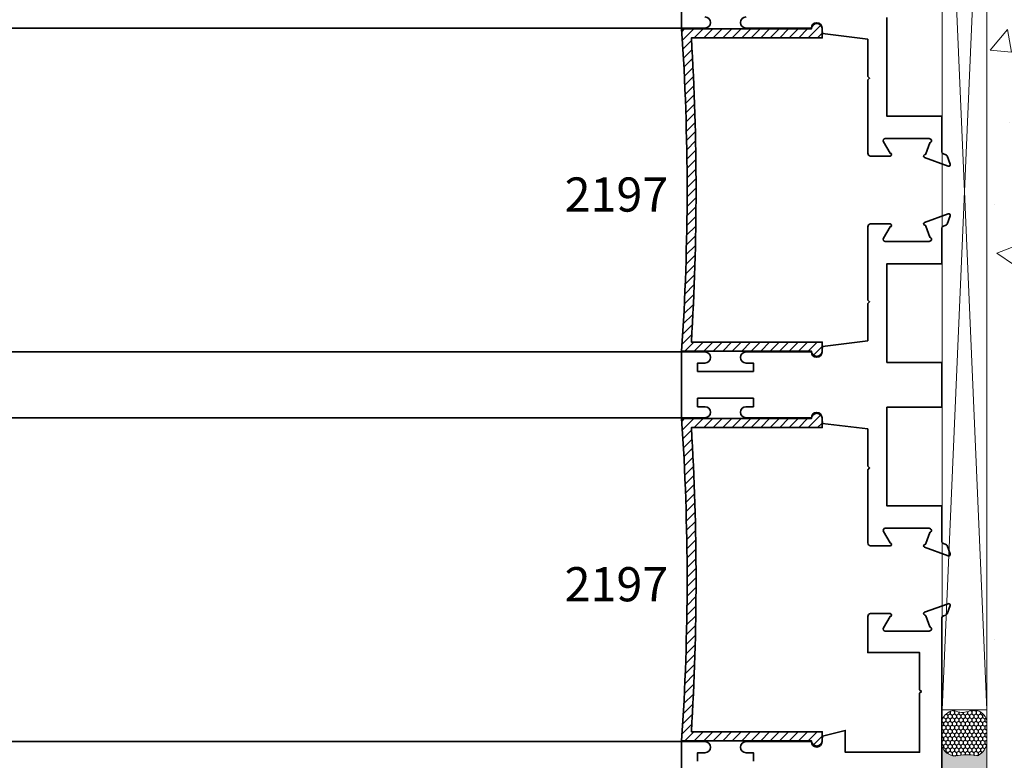
# Model space of a CAD drawing. Units: inches. Extents: x 10808 to 24807, y -8811 to -3227.
# Drawn here: x 11071 to 11077, y -3594 to -3590 of the extents above; entities that cross this region are included whole.
import ezdxf

# ---------------------------------------------------------------- set-up
doc = ezdxf.new("R2010")
doc.units = ezdxf.units.IN
doc.header["$LTSCALE"] = 0.5
doc.header["$MEASUREMENT"] = 0
doc.header["$PDSIZE"] = 1
doc.layers.get('Defpoints').update_dxf_attribs({"color": 251, "lineweight": 0})
for name, color, linetype, lineweight in [('By Others', 8, 'Continuous', 5), ('Dimensions', 7, 'Continuous', 13), ('PRL Frame', 134, 'Continuous', 35), ('PRL Setting', 6, 'Continuous', 20), ('Text', 252, 'Continuous', 30)]:
    doc.layers.add(name, color=color, linetype=linetype, lineweight=lineweight)
doc.styles.get("Standard").update_dxf_attribs({"font": 'arial.ttf'})
doc.dimstyles.new('PRL$0', dxfattribs={"dimtxt": 0.125, "dimasz": 0.125, "dimexe": 0.125, "dimexo": 0.0625, "dimgap": 0.0625, "dimtad": 1, "dimdec": 4, "dimzin": 3, "dimdsep": 46, "dimlunit": 4, "dimtxsty": 'Standard', "dimblk": 'ARCHTICK', "dimcen": 0, "dimclrd": 256, "dimclre": 256, "dimclrt": 256, "dimazin": 0, "dimtfac": 1, "dimtdec": 4, "dimtofl": 0, "dimtmove": 0, "dimatfit": 3, "dimfxl": 0.125, "dimtfill": 1, "dimfrac": 2, "dimtolj": 1, "dimtzin": 0, "dimlwd": -1, "dimlwe": -1, "dimarcsym": 0})

# ---------------------------------------------------------------- blocks, each defined once
blk = doc.blocks.new('Dynblock-Sealant3')
at = {"layer": 'PRL Setting', "lineweight": -3}
h = blk.add_hatch(dxfattribs=at)
h.set_pattern_fill('HONEY', color=256, scale=0.1666666666666666)
h.set_pattern_definition([(0, (0, 0), (0.03124999999999999, 0.0180421959121758), [0.02083333333333333, -0.04166666666666666]), (120, (0, 0), (-0.03124999999999998, 0.0180421959121758), [0.02083333333333332, -0.04166666666666664]), (59.99999999999999, (0, 0), (6.938893903907228e-18, 0.03608439182435161), [-0.04166666666666665, 0.02083333333333333])])
h.paths.add_polyline_path([(-0.1583744156338251, 0.2877946912706195, 0.197622861483537), (-0.16362861724856, 0.3109811814396535, 0.1781934081232639), (-0.2561978488301974, 0.375), (-0.4310222997784909, 0.375, 0.09541692369056783), (-0.4671145600077522, 0.3680490913411654, 0.3205653304227348), (-0.5389970698695228, 0.2585547271251669, 0.1070890218518376), (-0.5323692901004599, 0.2329292479413344, -0.2200532177392305), (-0.5286103470211716, 0.1199428811040467, 0.1971983640054528), (-0.5291107394211454, 0.07249129028127838, 0.2294187004762123), (-0.449864203179459, 0), (-0.2402519359384314, 0, 0.3435090603726153), (-0.1562500000000002, 0.113382104053017, -0.0900193469034897)])
at = {"layer": 'PRL Setting'}
h = blk.add_hatch(color=256, dxfattribs=at)
edge = h.paths.add_edge_path()
edge.add_line((0, 0.375), (-0.2561978488290507, 0.375))
edge.add_arc((-0.2968777799687814, 0.2172425456155906), 0.1629179892196556, 35.125767951114085, 75.54049043261023, ccw=False)
edge.add_arc((-0.189187712072453, 0.2930007706581819), 0.0312499999999845, -9.589877105315225, 35.125767951116984, ccw=False)
edge.add_arc((0.3231379503013159, 0.2064404742977786), 0.4883366330377227, 170.4101228946807, 190.9855794753516)
edge.add_arc((-0.2710315728108981, 0.1106123631234368), 0.1148149856163851, -74.4499340415818, 1.3823096407652997, ccw=False)
edge.add_line((-0.2402519359347934, 0), (3.810285420513537e-13, 0))
edge.add_arc((0.3731777901703026, 0.1875), 0.4176337068263481, 153.3231490947053, 206.6768509051579, ccw=False)
blk.add_lwpolyline([(-0.5323692901001777, 0.2329292479407741, -0.1073450320601699), (-0.5389995510668086, 0.2586179536283453, -0.3204104769671941), (-0.467114560007758, 0.3680490913411631, -0.09541692369342575), (-0.4310222997773963, 0.375), (-0.2561978488301975, 0.375, -0.1781934081275193), (-0.1636286172470136, 0.3109811814374552, -0.1976228614784485), (-0.1583744156341709, 0.2877946912685729, 0.09001934690241879), (-0.15625, 0.1133821040530165, -0.3435090603726143), (-0.2402519359384314, 0), (-0.4498642031794589, 0, -0.2294187004830065), (-0.5291107394223218, 0.0724912902842334, -0.1971983639969396), (-0.5286103470207308, 0.1199428811050893, 0.2200532177358061)], format="xyb", close=True, dxfattribs=at)
blk.add_arc((0.3731777901703026, 0.1875), 0.4176337068251677, 153.3231490946955, 206.6768509053045, dxfattribs=at)
blk = doc.blocks.new('_ArchTick')
at = {"color": 0, "linetype": 'ByBlock', "const_width": 0.15}
blk.add_lwpolyline([(-0.5, -0.5), (0.5, 0.5)], dxfattribs=at)
blk = doc.blocks.new('*D534')
at = {"layer": 'Defpoints', "color": 0, "transparency": 16777216}
for p in [(11076.21842775968, -3587.581505488442), (11076.55155399775, -3594.116454771745), (11080.61203484767, -3594.116454771745)]:
    blk.add_point(p, dxfattribs=at)
at = {"layer": 'Dimensions', "transparency": 16777216}
for p, q in [((11076.34342775968, -3587.581505488442), (11080.86203484767, -3587.581505488442)), ((11080.61203484767, -3587.581505488442), (11080.61203484767, -3594.116454771745)), ((11076.67655399775, -3594.116454771745), (11080.86203484767, -3594.116454771745))]:
    blk.add_line(p, q, dxfattribs=at)
at = {"layer": 'Dimensions', "transparency": 16777216, "xscale": 0.25, "yscale": 0.25, "zscale": 0.25}
for p, rotation in [((11080.61203484767, -3587.581505488442), 90), ((11080.61203484767, -3594.116454771745), 270)]:
    blk.add_blockref('_ArchTick', p, dxfattribs=dict(at, rotation=rotation))
at = {"layer": 'Dimensions', "transparency": 16777216, "insert": (11080.35777154617, -3590.848980130095), "char_height": 0.25, "attachment_point": 5, "rotation": 90, "bg_fill": 3, "box_fill_scale": 1.25, "bg_fill_color": 256, "bg_fill_true_color": 13158600, "bg_fill_transparency": 0}
blk.add_mtext('\\A1;6 9/16"', dxfattribs=at)

msp = doc.modelspace()

# ---------------------------------------------------------------- hatches: boundary and pattern name
at = {"layer": 'By Others'}
h = msp.add_hatch(dxfattribs=at)
h.set_pattern_fill('AR-CONC', color=256, scale=0.2)
h.set_pattern_definition([(49.99999999999999, (-1293.988996645221, 816.5329367155837), (1.434520365201507, -0.1255042699651902), [0.15, -1.65]), (355, (-1293.988996645221, 816.5329367155837), (-0.277502667226, 1.504384267400024), [0.12, -1.32]), (100.45144446, (-1293.869453283221, 816.5224780275839), (1.157017693454224, 1.378879981937259), [0.1274803839999989, -1.402284223999991]), (46.18420000000002, (-1293.988996645221, 816.9329367155833), (2.134482661343145, -0.3310385615861531), [0.2249999999999998, -2.474999999999997]), (96.63563549, (-1293.811123155221, 816.9053501015833), (1.869323891348457, 1.948237201549101), [0.191220684, -2.10342752]), (351.1841639899999, (-1293.988996645221, 816.9329367155833), (1.869323890109546, 1.94823720053998), [0.18, -1.980000002]), (21, (-1293.78899664522, 816.8329367155839), (1.193814104236923, -0.8052377813306777), [0.15, -1.65]), (326.0000000000001, (-1293.78899664522, 816.8329367155839), (0.4866306638431634, 1.450300090093706), [0.12, -1.32]), (71.45144474, (-1293.689512137222, 816.7658335675833), (1.680444753459942, 0.6450623056127077), [0.12748038, -1.402284224]), (37.50000000000001, (-1293.988996645221, 816.5329367155837), (0.02431971063458134, 0.6657877076626231), [0, -1.304, 0, -1.34, 0, -1.325]), (7.499999999999999, (-1293.988996645221, 816.5329367155837), (0.5261390748842972, 0.7888234237647205), [0, -0.764, 0, -1.274, 0, -0.505]), (327.5, (-1294.434996645221, 816.5329367155837), (1.067644872344818, -0.04510974346875951), [0, -0.5, 0, -1.56, 0, -2.07]), (317.5, (-1294.634996645222, 816.5329367155837), (1.166372338684772, 0.2002099646646355), [0, -0.65, 0, -1.036, 0, -1.47])])
h.paths.add_polyline_path([(11076.55155399775, -3586.685773554203), (11079.43987091385, -3586.667701121331), (11079.43987091385, -3595.061144573056), (11076.55155399775, -3595.079217005928)])
at = {"layer": 'PRL Frame'}
h = msp.add_hatch(dxfattribs=at)
h.set_pattern_fill('ANSI31', color=256, scale=0.3)
h.set_pattern_definition([(45, (928.535635072014, 1422.627997357852), (-0.02651650429449553, 0.02651650429449553), [])])
edge = h.paths.add_edge_path()
edge.add_line((11074.84648373949, -3589.948695125647), (11075.57199197887, -3589.948695125647))
edge.add_arc((11075.60199197887, -3589.948695125647), 0.03000000000065484, 0, 180, ccw=False)
edge.add_line((11075.63199197887, -3589.948695125647), (11075.63199197887, -3589.998695125646))
edge.add_line((11075.63199197887, -3589.998695125646), (11074.90089103447, -3589.998695125646))
edge.add_arc((11061.11648556348, -3590.848830903914), 13.81059611422643, 1.4529177860822529e-10, 3.5291747042372776, ccw=False)
edge.add_arc((11061.11648556349, -3590.848830903845), 13.81059611421188, 356.4708252957609, 359.9999999998566, ccw=False)
edge.add_line((11074.90089103447, -3591.698966682113), (11075.63199197887, -3591.698966682113))
edge.add_line((11075.63199197887, -3591.698966682113), (11075.63199197887, -3591.748966682112))
edge.add_arc((11075.60199197887, -3591.748966682112), 0.03000000000065484, -180, 0, ccw=False)
edge.add_line((11075.57199197887, -3591.748966682112), (11074.84648373949, -3591.748966682112))
edge.add_arc((11061.63641973936, -3590.848830903866), 13.2406961790839, 356.1018824737329, 359.999999999943)
edge.add_arc((11061.63641973936, -3590.848830903893), 13.24069617908572, 5.706633581392996e-11, 3.898117526266607)
h = msp.add_hatch(dxfattribs=at)
h.set_pattern_fill('ANSI31', color=256, scale=0.3)
h.set_pattern_definition([(45, (928.535635072014, 1420.449680930084), (-0.02651650429449553, 0.02651650429449553), [])])
edge = h.paths.add_edge_path()
edge.add_line((11074.84648373949, -3592.127011553414), (11075.57199197887, -3592.127011553414))
edge.add_arc((11075.60199197887, -3592.127011553414), 0.03000000000065484, 0, 180, ccw=False)
edge.add_line((11075.63199197887, -3592.127011553414), (11075.63199197887, -3592.177011553414))
edge.add_line((11075.63199197887, -3592.177011553414), (11074.90089103447, -3592.177011553414))
edge.add_arc((11061.11648556348, -3593.027147331682), 13.81059611422643, 1.4529177860822529e-10, 3.5291747042372776, ccw=False)
edge.add_arc((11061.11648556349, -3593.027147331612), 13.81059611421188, 356.4708252957609, 359.9999999998566, ccw=False)
edge.add_line((11074.90089103447, -3593.87728310988), (11075.63199197887, -3593.87728310988))
edge.add_line((11075.63199197887, -3593.87728310988), (11075.63199197887, -3593.92728310988))
edge.add_arc((11075.60199197887, -3593.92728310988), 0.03000000000065484, -180, 0, ccw=False)
edge.add_line((11075.57199197887, -3593.92728310988), (11074.84648373949, -3593.92728310988))
edge.add_arc((11061.63641973936, -3593.027147331634), 13.2406961790839, 356.1018824737329, 359.999999999943)
edge.add_arc((11061.63641973936, -3593.02714733166), 13.24069617908572, 5.706633581392996e-11, 3.898117526266607)

# ---------------------------------------------------------------- linework, layer by layer
at = {"layer": 'By Others'}
msp.add_lwpolyline([(11076.55155399775, -3586.685773554203), (11079.43987091385, -3586.667701121331), (11079.43987091385, -3595.061144573056), (11076.55155399775, -3595.079217005928)], close=True, dxfattribs=at)
at = {"layer": 'PRL Frame'}
for p, q in [((11074.84582695942, -3589.94383090389), (11063.94023913271, -3589.94383090389)), ((11074.84648373949, -3591.753830903893), (11063.94089591277, -3591.753830903893)), ((11074.84648373949, -3592.122147331659), (11063.94089591277, -3592.122147331659)), ((11074.84648373949, -3593.932147331659), (11063.94089591277, -3593.932147331659))]:
    msp.add_line(p, q, dxfattribs=at)
for points in [[(11074.84582695942, -3589.575812928521), (11074.84582695942, -3589.943830903893), (11074.97682695942, -3589.943830903893, 0.9999999999999999), (11074.97682695942, -3589.881830903893)], [(11074.84582695942, -3594.116454771743), (11074.84582695942, -3593.932445784057), (11074.97682695942, -3593.932445784057, -0.9999999999999999), (11074.97682695942, -3593.994445784057), (11074.93582695942, -3593.994445784057), (11074.93582695942, -3594.041445784057)]]:
    msp.add_lwpolyline(points, format="xyb", dxfattribs=at)
for points in [[(11074.84648373949, -3589.948695125647), (11075.57199197887, -3589.948695125647, -1), (11075.63199197887, -3589.948695125647), (11075.63199197887, -3589.998695125646), (11074.90089103447, -3589.998695125646, -0.01540014689908488), (11074.92708167771, -3590.848830903879, -0.01540014689910049), (11074.90089103447, -3591.698966682113), (11075.63199197887, -3591.698966682113), (11075.63199197887, -3591.748966682112, -1), (11075.57199197887, -3591.748966682112), (11074.84648373949, -3591.748966682112, 0.01701038675100617), (11074.87711591844, -3590.848830903879, 0.0170103867510033)], [(11074.84648373949, -3592.127011553414), (11075.57199197887, -3592.127011553414, -1), (11075.63199197887, -3592.127011553414), (11075.63199197887, -3592.177011553414), (11074.90089103447, -3592.177011553414, -0.01540014689908488), (11074.92708167771, -3593.027147331647, -0.01540014689910049), (11074.90089103447, -3593.87728310988), (11075.63199197887, -3593.87728310988), (11075.63199197887, -3593.92728310988, -1), (11075.57199197887, -3593.92728310988), (11074.84648373949, -3593.92728310988, 0.01701038675100617), (11074.87711591844, -3593.027147331647, 0.0170103867510033)]]:
    msp.add_lwpolyline(points, format="xyb", close=True, dxfattribs=at)
at = {"layer": 'PRL Setting'}
for p, q in [((11076.30155399775, -3587.943646487632), (11076.55155399775, -3593.755322163489)), ((11076.55155399775, -3587.943646487632), (11076.30155399775, -3593.755322163489))]:
    msp.add_line(p, q, dxfattribs=at)
msp.add_lwpolyline([(11076.30155399775, -3587.943646487632), (11076.55155399775, -3587.943646487632), (11076.55155399775, -3593.755322163489), (11076.30155399775, -3593.755322163489)], close=True, dxfattribs=at)

# ---------------------------------------------------------------- block references
at = {"layer": 'PRL Setting', "xscale": 0.6701694936796081, "yscale": 0.6701694936796081, "zscale": 0.6701694936796081, "rotation": 270}
msp.add_blockref('Dynblock-Sealant3', (11076.30089721768, -3594.116454771742), dxfattribs=at)

# ---------------------------------------------------------------- texts
at = {"layer": 'Text', "lineweight": -3}
for p in [(11074.19284133158, -3590.969862745692), (11074.19284133158, -3593.14817917346)]:
    msp.add_text('2197', height=0.1910968739306079, dxfattribs=at).set_placement(p)

# ---------------------------------------------------------------- next in the draw order: dimensions: what is measured, and where the dimension line sits
at = {"layer": 'Dimensions'}
dim = msp.add_linear_dim(base=(11080.61203484767, -3594.116454771745), p1=(11076.21842775968, -3587.58150548844), p2=(11076.55155399775, -3594.116454771744), angle=90, dimstyle='PRL$0', dxfattribs=at)
dim.commit()
dim.dimension.update_dxf_attribs({"geometry": '*D534', "text_midpoint": (11080.35777154617, -3590.848980130095)})

# ---------------------------------------------------------------- next in the draw order: linework, layer by layer
at = {"layer": 'PRL Frame'}
for points in [[(11075.20682695943, -3589.881830903893, 0.9999999999999999), (11075.20682695943, -3589.943830903893), (11075.24782695942, -3589.943830903893), (11075.57133519881, -3589.943830903891, -0.9999999999999999), (11075.63133519881, -3589.943830903891, -0.001182653393744954), (11075.63343884642, -3589.975078459714), (11075.88676311747, -3590.006330903891), (11075.88676311747, -3590.21398013009), (11075.89676311747, -3590.22398013009), (11075.88676311747, -3590.23398013009), (11075.88676311747, -3590.643407461806, 0.414213562373095), (11075.90272973337, -3590.659374077711), (11076.01106133861, -3590.659374077711, 0.9999999999999997), (11076.01106133862, -3590.643407461826), (11075.97418801865, -3590.579540998183, -0.5773502691872718), (11075.98455863989, -3590.561578555288), (11076.23004535961, -3590.561578555288, -0.8430390036089279), (11076.23403701341, -3590.584843619677), (11076.21164875233, -3590.646354861842, -0.270495450913356), (11076.20545845895, -3590.651499243721, 0.771105947019174), (11076.20403956902, -3590.666875933282), (11076.33608747834, -3590.71493744177, 0.6370702608033841), (11076.34631978604, -3590.704705134068), (11076.32958018486, -3590.658713457799, 0.2216946626655748), (11076.32242307969, -3590.651556352635), (11076.30877650142, -3590.646589404344, -0.3152987889000291), (11076.30089721768, -3590.635336620985), (11076.30089721768, -3590.436569567603), (11075.99391770964, -3590.436569567603), (11075.99391770964, -3589.884830903892)], [(11075.24782695942, -3594.041445784057), (11075.24782695942, -3593.994445784057), (11075.20682695942, -3593.994445784057, -0.9999999999999999), (11075.20682695942, -3593.932445784057), (11075.24782695942, -3593.932445784057), (11075.57133519881, -3593.932445784058, 0.9999999999999999), (11075.63133519881, -3593.932445784058, 0.001182653393744676), (11075.63343884642, -3593.901198228236), (11075.7604685782, -3593.869945784058), (11075.7604685782, -3593.991445784058), (11076.17589721768, -3593.991445784058), (11076.17589721768, -3593.66229655786), (11076.18589721768, -3593.65229655786), (11076.17589721768, -3593.642296557859), (11076.17589721768, -3593.434698132663), (11075.88676311747, -3593.434698132663), (11075.88676311747, -3593.232869226144, -0.414213562373095), (11075.90272973337, -3593.216902610239), (11076.01106133861, -3593.216902610239, -1), (11076.01106133862, -3593.232869226124), (11075.97418801865, -3593.296735689767, 0.5773502691872725), (11075.98455863989, -3593.314698132662), (11076.2300453596, -3593.314698132662, 0.8430390036089284), (11076.23403701341, -3593.291433068273), (11076.21164875233, -3593.229921826108, 0.2704954509133551), (11076.20545845895, -3593.224777444228, -0.7711059470191736), (11076.20403956902, -3593.209400754668), (11076.33608747834, -3593.16133924618, -0.6370702608033832), (11076.34631978604, -3593.171571553882), (11076.32958018486, -3593.217563230151, -0.2216946626655749), (11076.32242307969, -3593.224720335315), (11076.30877650142, -3593.229687283606, 0.3152987889000298), (11076.30089721768, -3593.240940066965), (11076.30089721768, -3594.116454771743)]]:
    msp.add_lwpolyline(points, format="xyb", dxfattribs=at)
msp.add_lwpolyline([(11075.88676311747, -3591.691629356289), (11075.88676311747, -3591.483980130092), (11075.89676311747, -3591.473980130092), (11075.88676311747, -3591.463980130092), (11075.88676311747, -3591.054552798377, -0.414213562373095), (11075.90272973337, -3591.038586182472), (11076.01106133861, -3591.038586182472, -0.9999999999999997), (11076.01106133862, -3591.054552798357), (11075.97418801865, -3591.118419261999, 0.5773502691872718), (11075.98455863989, -3591.136381704894), (11076.23004535961, -3591.136381704894, 0.8430390036089279), (11076.23403701341, -3591.113116640506), (11076.21164875233, -3591.05160539834, 0.270495450913356), (11076.20545845895, -3591.046461016459, -0.771105947019174), (11076.20403956902, -3591.031084326899), (11076.33608747834, -3590.983022818412, -0.6370702608033841), (11076.34631978604, -3590.993255126114), (11076.32958018486, -3591.039246802383, -0.2216946626655748), (11076.32242307969, -3591.046403907548), (11076.30877650142, -3591.051370855838, 0.3152987889000291), (11076.30089721768, -3591.062623639197), (11076.30089721768, -3591.261390692579), (11075.99391770964, -3591.261390692579), (11075.99391770964, -3591.81312935629), (11076.30089721768, -3591.81312935629), (11076.30089721768, -3592.06314733166), (11075.99391770964, -3592.06314733166), (11075.99391770964, -3592.614885995371), (11076.30089721768, -3592.614885995371), (11076.30089721768, -3592.813653048753, 0.3152987889000299), (11076.30877650142, -3592.824905832112), (11076.32242307969, -3592.829872780402, -0.221694662665575), (11076.32958018486, -3592.837029885567), (11076.34631978604, -3592.883021561835, -0.6370702608033832), (11076.33608747834, -3592.893253869538), (11076.20403956902, -3592.845192361051, -0.7711059470191736), (11076.20545845895, -3592.829815671491, 0.2704954509133551), (11076.21164875233, -3592.82467128961), (11076.23403701341, -3592.763160047444, 0.8430390036089284), (11076.23004535961, -3592.739894983056), (11075.98455863989, -3592.739894983056, 0.5773502691872725), (11075.97418801865, -3592.757857425951), (11076.01106133862, -3592.821723889593, -0.9999999999999997), (11076.01106133861, -3592.837690505478), (11075.90272973337, -3592.837690505478, -0.414213562373095), (11075.88676311747, -3592.821723889573), (11075.88676311747, -3592.412296557858), (11075.89676311747, -3592.402296557858), (11075.88676311747, -3592.392296557858), (11075.88676311747, -3592.184647331661), (11075.63343884642, -3592.153394887483, 0.001182653393744621), (11075.63133519881, -3592.122147331661, 0.9999999999999999), (11075.57133519881, -3592.122147331661), (11075.24782695942, -3592.122147331661), (11075.20682695943, -3592.122147331661, -0.9999999999999999), (11075.20682695943, -3592.060147331661), (11075.24782695942, -3592.060147331661), (11075.24782695942, -3592.013147331661), (11074.93582695942, -3592.013147331661), (11074.93582695942, -3592.060147331661), (11074.97682695942, -3592.060147331661, -0.9999999999999999), (11074.97682695942, -3592.122147331661), (11074.84582695942, -3592.122147331661), (11074.84582695942, -3591.754129356289), (11074.97682695942, -3591.754129356289, -0.9999999999999999), (11074.97682695942, -3591.816129356289), (11074.93582695942, -3591.816129356289), (11074.93582695942, -3591.863129356289), (11075.24782695942, -3591.863129356289), (11075.24782695942, -3591.816129356289), (11075.20682695943, -3591.816129356289, -0.9999999999999999), (11075.20682695943, -3591.754129356289), (11075.24782695942, -3591.754129356289), (11075.57133519881, -3591.754129356289, 0.9999999999999999), (11075.63133519881, -3591.754129356289, 0.001182653393744954), (11075.63343884642, -3591.722881800467)], format="xyb", close=True, dxfattribs=at)

doc.saveas('drawing.dxf')
